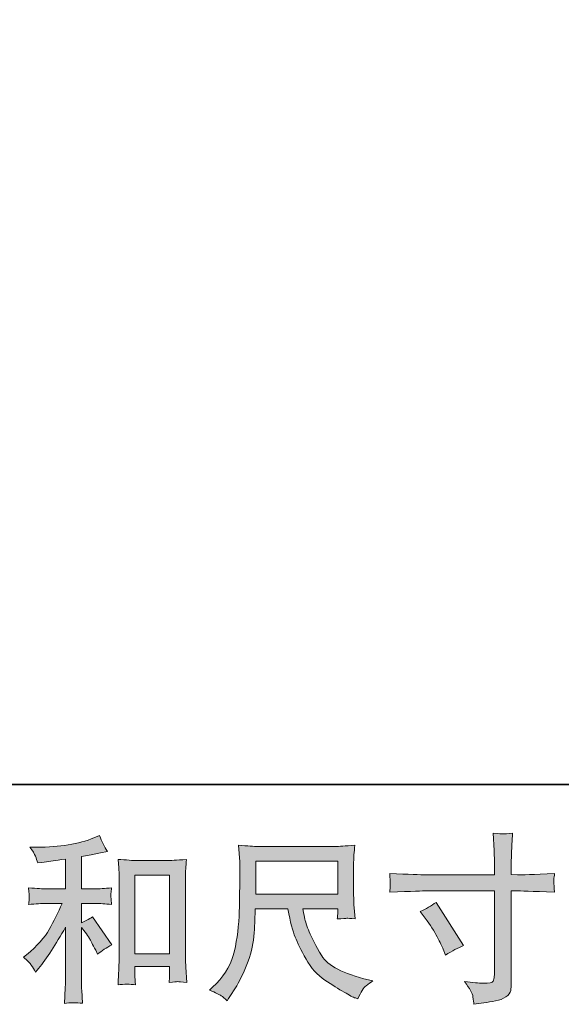
# Model space of a CAD drawing. Units: inches. Extents: x -648 to 770, y -733 to 340.
# Drawn here: x -157 to -56, y -732 to -548 of the extents above; entities that cross this region are included whole.
import ezdxf

# ---------------------------------------------------------------- set-up
doc = ezdxf.new("R2010")
doc.units = ezdxf.units.IN
doc.header["$MEASUREMENT"] = 0
doc.layers.add('图层 1', color=7, linetype='Continuous')

msp = doc.modelspace()

# ---------------------------------------------------------------- hatches: boundary and pattern name
at = {"layer": '图层 1'}
h = msp.add_hatch(color=7, dxfattribs=at)
h.dxf.hatch_style = 2
h.paths.add_polyline_path([(-135.86, -708.3), (-129.35, -708.3), (-129.35, -723.04), (-135.86, -723.04)])
edge = h.paths.add_edge_path()
edge.add_spline(control_points=[(-155.28, -725.17), (-155.01, -725.57), (-154.75, -726), (-154.48, -726.46), (-154.48, -726.46), (-153.92, -725.76), (-153.92, -725.76), (-152.39, -723.88), (-150.71, -721.32), (-148.87, -718.06), (-148.87, -718.06), (-148.87, -726.59), (-148.87, -726.59), (-148.87, -727.83), (-148.89, -728.77), (-148.92, -729.43), (-148.96, -730.08), (-149, -731.05), (-149.07, -732.34), (-148.01, -732.18), (-146.87, -732.17), (-145.67, -732.31), (-145.67, -732.31), (-145.84, -729.82), (-145.84, -729.82), (-145.88, -729.33), (-145.9, -728.29), (-145.9, -726.69), (-145.9, -726.69), (-145.9, -718.1), (-145.9, -718.1), (-145.9, -718.1), (-145.18, -718.99), (-145.18, -718.99), (-144.84, -719.41), (-144.58, -719.8), (-144.38, -720.15), (-144.18, -720.51), (-143.79, -721.25), (-143.21, -722.38), (-143.21, -722.38), (-142.85, -723.11), (-142.85, -723.11), (-142.08, -722.47), (-141.19, -721.88), (-140.2, -721.35), (-140.2, -721.35), (-143.81, -716.1), (-143.81, -716.1), (-144.52, -716.57), (-145.21, -716.94), (-145.9, -717.23), (-145.9, -717.23), (-145.9, -713.61), (-145.9, -713.61), (-145.9, -713.61), (-143.25, -713.61), (-143.25, -713.61), (-142.4, -713.61), (-141.41, -713.68), (-140.26, -713.81), (-140.26, -713.81), (-140.33, -712.79), (-140.33, -712.79), (-140.33, -712.79), (-140.36, -712.29), (-140.36, -712.29), (-140.38, -712.15), (-140.38, -711.96), (-140.36, -711.71), (-140.34, -711.47), (-140.29, -711.11), (-140.23, -710.67), (-141.55, -710.8), (-142.58, -710.87), (-143.28, -710.87), (-143.28, -710.87), (-145.9, -710.87), (-145.9, -710.87), (-145.9, -710.87), (-145.9, -704.79), (-145.9, -704.79), (-145.9, -704.79), (-144.04, -704.46), (-144.04, -704.46), (-144.04, -704.46), (-142.28, -704.1), (-142.28, -704.1), (-142.28, -704.1), (-141.02, -703.86), (-141.02, -703.86), (-141.6, -702.96), (-142.09, -701.96), (-142.48, -700.88), (-142.48, -700.88), (-143.54, -701.31), (-143.54, -701.31), (-146.42, -702.48), (-149.98, -703.07), (-154.21, -703.07), (-154.21, -703.07), (-155.57, -703.07), (-155.57, -703.07), (-155.02, -703.78), (-154.67, -704.33), (-154.51, -704.74), (-154.36, -705.15), (-154.2, -705.58), (-154.05, -706.02), (-154.05, -706.02), (-153.32, -705.92), (-153.32, -705.92), (-153.32, -705.92), (-151.19, -705.59), (-151.19, -705.59), (-150.68, -705.52), (-149.91, -705.42), (-148.87, -705.29), (-148.87, -705.29), (-148.87, -710.87), (-148.87, -710.87), (-148.87, -710.87), (-152.49, -710.87), (-152.49, -710.87), (-153.09, -710.87), (-154.18, -710.8), (-155.78, -710.67), (-155.71, -711.7), (-155.67, -712.29), (-155.66, -712.41), (-155.65, -712.53), (-155.65, -712.71), (-155.68, -712.92), (-155.7, -713.13), (-155.73, -713.43), (-155.78, -713.81), (-154.42, -713.68), (-153.33, -713.61), (-152.49, -713.61), (-152.49, -713.61), (-149.5, -713.61), (-149.5, -713.61), (-150.27, -715.34), (-151.08, -716.96), (-151.91, -718.46), (-152.74, -719.97), (-154.16, -721.55), (-156.17, -723.21), (-156.17, -723.21), (-156.74, -723.67), (-156.74, -723.67), (-156.03, -724.27), (-155.55, -724.76), (-155.28, -725.17)], knot_values=[0, 0, 0, 0, 0.352778, 0.352778, 0.352778, 0.705556, 0.705556, 0.705556, 1.058333, 1.058333, 1.058333, 1.411111, 1.411111, 1.411111, 1.763889, 1.763889, 1.763889, 2.116667, 2.116667, 2.116667, 2.469444, 2.469444, 2.469444, 2.822222, 2.822222, 2.822222, 3.175, 3.175, 3.175, 3.527778, 3.527778, 3.527778, 3.880556, 3.880556, 3.880556, 4.233333, 4.233333, 4.233333, 4.586111, 4.586111, 4.586111, 4.938889, 4.938889, 4.938889, 5.291667, 5.291667, 5.291667, 5.644444, 5.644444, 5.644444, 5.997222, 5.997222, 5.997222, 6.35, 6.35, 6.35, 6.702778, 6.702778, 6.702778, 7.055556, 7.055556, 7.055556, 7.408333, 7.408333, 7.408333, 7.761111, 7.761111, 7.761111, 8.113889, 8.113889, 8.113889, 8.466667, 8.466667, 8.466667, 8.819444, 8.819444, 8.819444, 9.172222, 9.172222, 9.172222, 9.525, 9.525, 9.525, 9.877778, 9.877778, 9.877778, 10.230556, 10.230556, 10.230556, 10.583333, 10.583333, 10.583333, 10.936111, 10.936111, 10.936111, 11.288889, 11.288889, 11.288889, 11.641667, 11.641667, 11.641667, 11.994444, 11.994444, 11.994444, 12.347222, 12.347222, 12.347222, 12.7, 12.7, 12.7, 13.052778, 13.052778, 13.052778, 13.405556, 13.405556, 13.405556, 13.758333, 13.758333, 13.758333, 14.111111, 14.111111, 14.111111, 14.463889, 14.463889, 14.463889, 14.816667, 14.816667, 14.816667, 15.169444, 15.169444, 15.169444, 15.522222, 15.522222, 15.522222, 15.875, 15.875, 15.875, 16.227778, 16.227778, 16.227778, 16.580556, 16.580556, 16.580556, 16.933333, 16.933333, 16.933333, 17.286111, 17.286111, 17.286111, 17.638889, 17.638889, 17.638889, 17.991667, 17.991667, 17.991667, 17.991667], degree=3, periodic=0)
edge.add_line((-155.28, -725.17), (-155.28, -725.17))
edge = h.paths.add_edge_path()
edge.add_spline(control_points=[(-139.02, -705.36), (-139.02, -705.36), (-138.89, -706.95), (-138.89, -706.95), (-138.84, -707.47), (-138.82, -708.01), (-138.82, -708.59), (-138.82, -708.59), (-138.82, -722.89), (-138.82, -722.89), (-138.82, -723.99), (-138.83, -724.91), (-138.87, -725.63), (-138.9, -726.35), (-138.95, -727.42), (-139.02, -728.84), (-137.91, -728.71), (-136.82, -728.71), (-135.75, -728.84), (-135.82, -728.09), (-135.86, -727.5), (-135.86, -727.08), (-135.86, -727.08), (-135.86, -725.39), (-135.86, -725.39), (-135.86, -725.39), (-129.35, -725.39), (-129.35, -725.39), (-129.35, -725.39), (-129.35, -726.52), (-129.35, -726.52), (-129.35, -726.65), (-129.36, -726.88), (-129.38, -727.21), (-129.4, -727.55), (-129.41, -727.93), (-129.41, -728.38), (-128.54, -728.29), (-128.02, -728.24), (-127.85, -728.25), (-127.68, -728.27), (-127.1, -728.3), (-126.11, -728.38), (-126.11, -728.38), (-126.31, -725.52), (-126.31, -725.52), (-126.36, -724.97), (-126.38, -723.99), (-126.38, -722.61), (-126.38, -722.61), (-126.38, -708.46), (-126.38, -708.46), (-126.38, -708.04), (-126.37, -707.58), (-126.33, -707.11), (-126.3, -706.63), (-126.25, -706.04), (-126.18, -705.36), (-128.12, -705.49), (-129.29, -705.56), (-129.71, -705.56), (-129.71, -705.56), (-135.49, -705.56), (-135.49, -705.56), (-135.8, -705.56), (-136.28, -705.54), (-136.94, -705.49), (-137.6, -705.45), (-138.29, -705.4), (-139.02, -705.36)], knot_values=[0, 0, 0, 0, 0.352778, 0.352778, 0.352778, 0.705556, 0.705556, 0.705556, 1.058333, 1.058333, 1.058333, 1.411111, 1.411111, 1.411111, 1.763889, 1.763889, 1.763889, 2.116667, 2.116667, 2.116667, 2.469444, 2.469444, 2.469444, 2.822222, 2.822222, 2.822222, 3.175, 3.175, 3.175, 3.527778, 3.527778, 3.527778, 3.880556, 3.880556, 3.880556, 4.233333, 4.233333, 4.233333, 4.586111, 4.586111, 4.586111, 4.938889, 4.938889, 4.938889, 5.291667, 5.291667, 5.291667, 5.644444, 5.644444, 5.644444, 5.997222, 5.997222, 5.997222, 6.35, 6.35, 6.35, 6.702778, 6.702778, 6.702778, 7.055556, 7.055556, 7.055556, 7.408333, 7.408333, 7.408333, 7.761111, 7.761111, 7.761111, 8.113889, 8.113889, 8.113889, 8.113889], degree=3, periodic=0)
edge.add_line((-139.02, -705.36), (-139.02, -705.36))
h = msp.add_hatch(color=7, dxfattribs=at)
h.dxf.hatch_style = 2
edge = h.paths.add_edge_path()
edge.add_spline(control_points=[(-82.38, -715.12), (-81.28, -714.61), (-80.28, -714.03), (-79.4, -713.39), (-79.4, -713.39), (-74.24, -721.49), (-74.24, -721.49), (-75.27, -721.89), (-76.39, -722.49), (-77.63, -723.29), (-77.63, -723.29), (-78.06, -722.16), (-78.06, -722.16), (-78.26, -721.67), (-78.64, -720.9), (-79.2, -719.83), (-79.75, -718.78), (-80.49, -717.62), (-81.42, -716.38), (-81.42, -716.38), (-82.38, -715.12), (-82.38, -715.12)], knot_values=[0, 0, 0, 0, 1, 1, 1, 2, 2, 2, 3, 3, 3, 4, 4, 4, 5, 5, 5, 6, 6, 6, 7, 7, 7, 7], degree=3, periodic=0)
edge = h.paths.add_edge_path()
edge.add_spline(control_points=[(-81.24, -708.24), (-81.24, -708.24), (-68.46, -708.24), (-68.46, -708.24), (-68.46, -708.24), (-68.46, -706.81), (-68.46, -706.81), (-68.46, -705.48), (-68.48, -704.43), (-68.53, -703.65), (-68.53, -703.65), (-68.69, -700.43), (-68.69, -700.43), (-67.63, -700.52), (-66.99, -700.57), (-66.79, -700.58), (-66.59, -700.59), (-66.01, -700.54), (-65.05, -700.43), (-65.14, -701.87), (-65.21, -703.11), (-65.25, -704.15), (-65.29, -705.19), (-65.31, -706.08), (-65.31, -706.81), (-65.31, -706.81), (-65.31, -708.2), (-65.31, -708.2), (-65.31, -708.2), (-64.15, -708.24), (-64.15, -708.24), (-63.49, -708.26), (-61.17, -708.17), (-57.18, -707.97), (-57.25, -708.46), (-57.29, -708.83), (-57.32, -709.1), (-57.34, -709.35), (-57.34, -709.57), (-57.33, -709.72), (-57.32, -709.88), (-57.27, -710.46), (-57.18, -711.48), (-61.46, -711.32), (-63.8, -711.25), (-64.22, -711.25), (-64.22, -711.25), (-65.31, -711.25), (-65.31, -711.25), (-65.31, -711.25), (-65.31, -728.68), (-65.31, -728.68), (-65.31, -729.07), (-65.34, -729.48), (-65.4, -729.91), (-65.46, -730.35), (-65.76, -730.74), (-66.3, -731.11), (-66.85, -731.48), (-67.5, -731.73), (-68.26, -731.86), (-69.02, -732), (-69.74, -732.11), (-70.42, -732.21), (-71.1, -732.31), (-71.74, -732.4), (-72.31, -732.49), (-72.34, -732.16), (-72.39, -731.69), (-72.48, -731.08), (-72.57, -730.47), (-73.09, -729.53), (-74.07, -728.24), (-72.52, -728.44), (-71.36, -728.54), (-70.58, -728.54), (-69.41, -728.56), (-68.78, -728.44), (-68.68, -728.18), (-68.57, -727.91), (-68.52, -727.6), (-68.49, -727.26), (-68.47, -726.92), (-68.46, -726.44), (-68.46, -725.82), (-68.46, -725.82), (-68.46, -711.25), (-68.46, -711.25), (-68.46, -711.25), (-81.24, -711.25), (-81.24, -711.25), (-81.68, -711.25), (-83.96, -711.32), (-88.08, -711.48), (-88.04, -710.96), (-88.01, -710.59), (-88, -710.38), (-87.98, -710.17), (-87.98, -709.95), (-88, -709.74), (-88.01, -709.52), (-88.04, -708.93), (-88.08, -707.97), (-84.54, -708.15), (-82.26, -708.24), (-81.24, -708.24)], knot_values=[0, 0, 0, 0, 0.352778, 0.352778, 0.352778, 0.705556, 0.705556, 0.705556, 1.058333, 1.058333, 1.058333, 1.411111, 1.411111, 1.411111, 1.763889, 1.763889, 1.763889, 2.116667, 2.116667, 2.116667, 2.469444, 2.469444, 2.469444, 2.822222, 2.822222, 2.822222, 3.175, 3.175, 3.175, 3.527778, 3.527778, 3.527778, 3.880556, 3.880556, 3.880556, 4.233333, 4.233333, 4.233333, 4.586111, 4.586111, 4.586111, 4.938889, 4.938889, 4.938889, 5.291667, 5.291667, 5.291667, 5.644444, 5.644444, 5.644444, 5.997222, 5.997222, 5.997222, 6.35, 6.35, 6.35, 6.702778, 6.702778, 6.702778, 7.055556, 7.055556, 7.055556, 7.408333, 7.408333, 7.408333, 7.761111, 7.761111, 7.761111, 8.113889, 8.113889, 8.113889, 8.466667, 8.466667, 8.466667, 8.819444, 8.819444, 8.819444, 9.172222, 9.172222, 9.172222, 9.525, 9.525, 9.525, 9.877778, 9.877778, 9.877778, 10.230556, 10.230556, 10.230556, 10.583333, 10.583333, 10.583333, 10.936111, 10.936111, 10.936111, 11.288889, 11.288889, 11.288889, 11.641667, 11.641667, 11.641667, 11.994444, 11.994444, 11.994444, 12.347222, 12.347222, 12.347222, 12.347222], degree=3, periodic=0)
edge.add_line((-81.24, -708.24), (-81.24, -708.24))
h = msp.add_hatch(color=7, dxfattribs=at)
h.dxf.hatch_style = 2
h.paths.add_polyline_path([(-113.22, -705.67), (-97.81, -705.67), (-97.81, -711.87), (-113.22, -711.87)])
edge = h.paths.add_edge_path()
edge.add_spline(control_points=[(-119.71, -730.88), (-119.41, -731.08), (-119.03, -731.4), (-118.57, -731.84), (-118.57, -731.84), (-118.3, -731.41), (-118.3, -731.41), (-118.3, -731.41), (-116.77, -729.02), (-116.77, -729.02), (-115.98, -727.69), (-115.26, -726.15), (-114.62, -724.4), (-113.97, -722.66), (-113.61, -720.9), (-113.5, -719.12), (-113.41, -717.35), (-113.33, -715.85), (-113.29, -714.61), (-113.29, -714.61), (-107.21, -714.61), (-107.21, -714.61), (-106.71, -717.11), (-106.24, -718.87), (-105.82, -719.9), (-105.4, -720.93), (-104.72, -722.3), (-103.78, -724.01), (-102.84, -725.71), (-101.67, -727.03), (-100.27, -727.96), (-98.88, -728.89), (-97.67, -729.64), (-96.65, -730.22), (-95.63, -730.81), (-94.92, -731.18), (-94.52, -731.31), (-94.52, -731.31), (-94.09, -731.48), (-94.09, -731.48), (-93.47, -730.19), (-92.95, -729.37), (-92.53, -729.03), (-92.11, -728.69), (-91.69, -728.39), (-91.27, -728.12), (-91.27, -728.12), (-92.06, -727.92), (-92.06, -727.92), (-96.81, -726.77), (-99.74, -725.26), (-100.84, -723.39), (-101.94, -721.52), (-102.73, -720.03), (-103.18, -718.93), (-103.63, -717.82), (-103.93, -716.92), (-104.06, -716.25), (-104.19, -715.57), (-104.29, -715.03), (-104.36, -714.61), (-104.36, -714.61), (-97.82, -714.61), (-97.82, -714.61), (-97.82, -714.61), (-97.82, -715.34), (-97.82, -715.34), (-97.82, -715.45), (-97.84, -715.63), (-97.87, -715.88), (-97.9, -716.14), (-97.92, -716.35), (-97.92, -716.5), (-96.9, -716.44), (-96.3, -716.39), (-96.14, -716.38), (-95.98, -716.37), (-95.46, -716.41), (-94.59, -716.5), (-94.59, -716.5), (-94.76, -714.41), (-94.76, -714.41), (-94.82, -713.64), (-94.85, -712.84), (-94.85, -712.04), (-94.85, -712.04), (-94.85, -705.82), (-94.85, -705.82), (-94.85, -705.46), (-94.83, -705.01), (-94.79, -704.48), (-94.74, -703.95), (-94.69, -703.35), (-94.62, -702.69), (-96.45, -702.85), (-97.67, -702.92), (-98.28, -702.92), (-98.28, -702.92), (-112.89, -702.92), (-112.89, -702.92), (-113.49, -702.92), (-114.67, -702.85), (-116.44, -702.69), (-116.44, -702.69), (-116.21, -705.82), (-116.21, -705.82), (-116.19, -706.13), (-116.19, -706.91), (-116.21, -708.18), (-116.21, -708.18), (-116.21, -710.91), (-116.21, -710.91), (-116.23, -711.02), (-116.26, -711.87), (-116.28, -713.44), (-116.28, -713.44), (-116.34, -716), (-116.34, -716), (-116.46, -718.7), (-116.82, -721.14), (-117.44, -723.32), (-118.06, -725.5), (-119.35, -727.49), (-121.29, -729.28), (-121.29, -729.28), (-121.86, -729.82), (-121.86, -729.82), (-120.73, -730.32), (-120.02, -730.68), (-119.71, -730.88)], knot_values=[0, 0, 0, 0, 0.352778, 0.352778, 0.352778, 0.705556, 0.705556, 0.705556, 1.058333, 1.058333, 1.058333, 1.411111, 1.411111, 1.411111, 1.763889, 1.763889, 1.763889, 2.116667, 2.116667, 2.116667, 2.469444, 2.469444, 2.469444, 2.822222, 2.822222, 2.822222, 3.175, 3.175, 3.175, 3.527778, 3.527778, 3.527778, 3.880556, 3.880556, 3.880556, 4.233333, 4.233333, 4.233333, 4.586111, 4.586111, 4.586111, 4.938889, 4.938889, 4.938889, 5.291667, 5.291667, 5.291667, 5.644444, 5.644444, 5.644444, 5.997222, 5.997222, 5.997222, 6.35, 6.35, 6.35, 6.702778, 6.702778, 6.702778, 7.055556, 7.055556, 7.055556, 7.408333, 7.408333, 7.408333, 7.761111, 7.761111, 7.761111, 8.113889, 8.113889, 8.113889, 8.466667, 8.466667, 8.466667, 8.819444, 8.819444, 8.819444, 9.172222, 9.172222, 9.172222, 9.525, 9.525, 9.525, 9.877778, 9.877778, 9.877778, 10.230556, 10.230556, 10.230556, 10.583333, 10.583333, 10.583333, 10.936111, 10.936111, 10.936111, 11.288889, 11.288889, 11.288889, 11.641667, 11.641667, 11.641667, 11.994444, 11.994444, 11.994444, 12.347222, 12.347222, 12.347222, 12.7, 12.7, 12.7, 13.052778, 13.052778, 13.052778, 13.405556, 13.405556, 13.405556, 13.758333, 13.758333, 13.758333, 14.111111, 14.111111, 14.111111, 14.463889, 14.463889, 14.463889, 14.816667, 14.816667, 14.816667, 15.169444, 15.169444, 15.169444, 15.169444], degree=3, periodic=0)
edge.add_line((-119.71, -730.88), (-119.71, -730.88))

# ---------------------------------------------------------------- linework, layer by layer
at = {"layer": '图层 1', "color": 7, "lineweight": 35}
msp.add_lwpolyline([(769.53, -691.31), (-643.86, -691.31), (-643.86, 224.19), (769.53, 224.19), (769.53, -691.31)], dxfattribs=at)
at = {"layer": '图层 1', "color": 7, "lineweight": 0}
for points in [[(-113.22, -705.67), (-97.81, -705.67), (-97.81, -711.87), (-113.22, -711.87), (-113.22, -705.67)], [(-135.86, -708.3), (-129.35, -708.3), (-129.35, -723.04), (-135.86, -723.04), (-135.86, -708.3)]]:
    msp.add_lwpolyline(points, dxfattribs=at)
for points, knots in [([(-155.28, -725.17), (-155.01, -725.57), (-154.75, -726), (-154.48, -726.46), (-154.48, -726.46), (-153.92, -725.76), (-153.92, -725.76), (-152.39, -723.88), (-150.71, -721.32), (-148.87, -718.06), (-148.87, -718.06), (-148.87, -726.59), (-148.87, -726.59), (-148.87, -727.83), (-148.89, -728.77), (-148.92, -729.43), (-148.96, -730.08), (-149, -731.05), (-149.07, -732.34), (-148.01, -732.18), (-146.87, -732.17), (-145.67, -732.31), (-145.67, -732.31), (-145.84, -729.82), (-145.84, -729.82), (-145.88, -729.33), (-145.9, -728.29), (-145.9, -726.69), (-145.9, -726.69), (-145.9, -718.1), (-145.9, -718.1), (-145.9, -718.1), (-145.18, -718.99), (-145.18, -718.99), (-144.84, -719.41), (-144.58, -719.8), (-144.38, -720.15), (-144.18, -720.51), (-143.79, -721.25), (-143.21, -722.38), (-143.21, -722.38), (-142.85, -723.11), (-142.85, -723.11), (-142.08, -722.47), (-141.19, -721.88), (-140.2, -721.35), (-140.2, -721.35), (-143.81, -716.1), (-143.81, -716.1), (-144.52, -716.57), (-145.21, -716.94), (-145.9, -717.23), (-145.9, -717.23), (-145.9, -713.61), (-145.9, -713.61), (-145.9, -713.61), (-143.25, -713.61), (-143.25, -713.61), (-142.4, -713.61), (-141.41, -713.68), (-140.26, -713.81), (-140.26, -713.81), (-140.33, -712.79), (-140.33, -712.79), (-140.33, -712.79), (-140.36, -712.29), (-140.36, -712.29), (-140.38, -712.15), (-140.38, -711.96), (-140.36, -711.71), (-140.34, -711.47), (-140.29, -711.11), (-140.23, -710.67), (-141.55, -710.8), (-142.58, -710.87), (-143.28, -710.87), (-143.28, -710.87), (-145.9, -710.87), (-145.9, -710.87), (-145.9, -710.87), (-145.9, -704.79), (-145.9, -704.79), (-145.9, -704.79), (-144.04, -704.46), (-144.04, -704.46), (-144.04, -704.46), (-142.28, -704.1), (-142.28, -704.1), (-142.28, -704.1), (-141.02, -703.86), (-141.02, -703.86), (-141.6, -702.96), (-142.09, -701.96), (-142.48, -700.88), (-142.48, -700.88), (-143.54, -701.31), (-143.54, -701.31), (-146.42, -702.48), (-149.98, -703.07), (-154.21, -703.07), (-154.21, -703.07), (-155.57, -703.07), (-155.57, -703.07), (-155.02, -703.78), (-154.67, -704.33), (-154.51, -704.74), (-154.36, -705.15), (-154.2, -705.58), (-154.05, -706.02), (-154.05, -706.02), (-153.32, -705.92), (-153.32, -705.92), (-153.32, -705.92), (-151.19, -705.59), (-151.19, -705.59), (-150.68, -705.52), (-149.91, -705.42), (-148.87, -705.29), (-148.87, -705.29), (-148.87, -710.87), (-148.87, -710.87), (-148.87, -710.87), (-152.49, -710.87), (-152.49, -710.87), (-153.09, -710.87), (-154.18, -710.8), (-155.78, -710.67), (-155.71, -711.7), (-155.67, -712.29), (-155.66, -712.41), (-155.65, -712.53), (-155.65, -712.71), (-155.68, -712.92), (-155.7, -713.13), (-155.73, -713.43), (-155.78, -713.81), (-154.42, -713.68), (-153.33, -713.61), (-152.49, -713.61), (-152.49, -713.61), (-149.5, -713.61), (-149.5, -713.61), (-150.27, -715.34), (-151.08, -716.96), (-151.91, -718.46), (-152.74, -719.97), (-154.16, -721.55), (-156.17, -723.21), (-156.17, -723.21), (-156.74, -723.67), (-156.74, -723.67), (-156.03, -724.27), (-155.55, -724.76), (-155.28, -725.17)], [0, 0, 0, 0, 1, 1, 1, 2, 2, 2, 3, 3, 3, 4, 4, 4, 5, 5, 5, 6, 6, 6, 7, 7, 7, 8, 8, 8, 9, 9, 9, 10, 10, 10, 11, 11, 11, 12, 12, 12, 13, 13, 13, 14, 14, 14, 15, 15, 15, 16, 16, 16, 17, 17, 17, 18, 18, 18, 19, 19, 19, 20, 20, 20, 21, 21, 21, 22, 22, 22, 23, 23, 23, 24, 24, 24, 25, 25, 25, 26, 26, 26, 27, 27, 27, 28, 28, 28, 29, 29, 29, 30, 30, 30, 31, 31, 31, 32, 32, 32, 33, 33, 33, 34, 34, 34, 35, 35, 35, 36, 36, 36, 37, 37, 37, 38, 38, 38, 39, 39, 39, 40, 40, 40, 41, 41, 41, 42, 42, 42, 43, 43, 43, 44, 44, 44, 45, 45, 45, 46, 46, 46, 47, 47, 47, 48, 48, 48, 49, 49, 49, 50, 50, 50, 51, 51, 51, 51]), ([(-81.24, -708.24), (-81.24, -708.24), (-68.46, -708.24), (-68.46, -708.24), (-68.46, -708.24), (-68.46, -706.81), (-68.46, -706.81), (-68.46, -705.48), (-68.48, -704.43), (-68.53, -703.65), (-68.53, -703.65), (-68.69, -700.43), (-68.69, -700.43), (-67.63, -700.52), (-66.99, -700.57), (-66.79, -700.58), (-66.59, -700.59), (-66.01, -700.54), (-65.05, -700.43), (-65.14, -701.87), (-65.21, -703.11), (-65.25, -704.15), (-65.29, -705.19), (-65.31, -706.08), (-65.31, -706.81), (-65.31, -706.81), (-65.31, -708.2), (-65.31, -708.2), (-65.31, -708.2), (-64.15, -708.24), (-64.15, -708.24), (-63.49, -708.26), (-61.17, -708.17), (-57.18, -707.97), (-57.25, -708.46), (-57.29, -708.83), (-57.32, -709.1), (-57.34, -709.35), (-57.34, -709.57), (-57.33, -709.72), (-57.32, -709.88), (-57.27, -710.46), (-57.18, -711.48), (-61.46, -711.32), (-63.8, -711.25), (-64.22, -711.25), (-64.22, -711.25), (-65.31, -711.25), (-65.31, -711.25), (-65.31, -711.25), (-65.31, -728.68), (-65.31, -728.68), (-65.31, -729.07), (-65.34, -729.48), (-65.4, -729.91), (-65.46, -730.35), (-65.76, -730.74), (-66.3, -731.11), (-66.85, -731.48), (-67.5, -731.73), (-68.26, -731.86), (-69.02, -732), (-69.74, -732.11), (-70.42, -732.21), (-71.1, -732.31), (-71.74, -732.4), (-72.31, -732.49), (-72.34, -732.16), (-72.39, -731.69), (-72.48, -731.08), (-72.57, -730.47), (-73.09, -729.53), (-74.07, -728.24), (-72.52, -728.44), (-71.36, -728.54), (-70.58, -728.54), (-69.41, -728.56), (-68.78, -728.44), (-68.68, -728.18), (-68.57, -727.91), (-68.52, -727.6), (-68.49, -727.26), (-68.47, -726.92), (-68.46, -726.44), (-68.46, -725.82), (-68.46, -725.82), (-68.46, -711.25), (-68.46, -711.25), (-68.46, -711.25), (-81.24, -711.25), (-81.24, -711.25), (-81.68, -711.25), (-83.96, -711.32), (-88.08, -711.48), (-88.04, -710.96), (-88.01, -710.59), (-88, -710.38), (-87.98, -710.17), (-87.98, -709.95), (-88, -709.74), (-88.01, -709.52), (-88.04, -708.93), (-88.08, -707.97), (-84.54, -708.15), (-82.26, -708.24), (-81.24, -708.24)], [0, 0, 0, 0, 1, 1, 1, 2, 2, 2, 3, 3, 3, 4, 4, 4, 5, 5, 5, 6, 6, 6, 7, 7, 7, 8, 8, 8, 9, 9, 9, 10, 10, 10, 11, 11, 11, 12, 12, 12, 13, 13, 13, 14, 14, 14, 15, 15, 15, 16, 16, 16, 17, 17, 17, 18, 18, 18, 19, 19, 19, 20, 20, 20, 21, 21, 21, 22, 22, 22, 23, 23, 23, 24, 24, 24, 25, 25, 25, 26, 26, 26, 27, 27, 27, 28, 28, 28, 29, 29, 29, 30, 30, 30, 31, 31, 31, 32, 32, 32, 33, 33, 33, 34, 34, 34, 35, 35, 35, 35]), ([(-119.71, -730.88), (-119.41, -731.08), (-119.03, -731.4), (-118.57, -731.84), (-118.57, -731.84), (-118.3, -731.41), (-118.3, -731.41), (-118.3, -731.41), (-116.77, -729.02), (-116.77, -729.02), (-115.98, -727.69), (-115.26, -726.15), (-114.62, -724.4), (-113.97, -722.66), (-113.61, -720.9), (-113.5, -719.12), (-113.41, -717.35), (-113.33, -715.85), (-113.29, -714.61), (-113.29, -714.61), (-107.21, -714.61), (-107.21, -714.61), (-106.71, -717.11), (-106.24, -718.87), (-105.82, -719.9), (-105.4, -720.93), (-104.72, -722.3), (-103.78, -724.01), (-102.84, -725.71), (-101.67, -727.03), (-100.27, -727.96), (-98.88, -728.89), (-97.67, -729.64), (-96.65, -730.22), (-95.63, -730.81), (-94.92, -731.18), (-94.52, -731.31), (-94.52, -731.31), (-94.09, -731.48), (-94.09, -731.48), (-93.47, -730.19), (-92.95, -729.37), (-92.53, -729.03), (-92.11, -728.69), (-91.69, -728.39), (-91.27, -728.12), (-91.27, -728.12), (-92.06, -727.92), (-92.06, -727.92), (-96.81, -726.77), (-99.74, -725.26), (-100.84, -723.39), (-101.94, -721.52), (-102.73, -720.03), (-103.18, -718.93), (-103.63, -717.82), (-103.93, -716.92), (-104.06, -716.25), (-104.19, -715.57), (-104.29, -715.03), (-104.36, -714.61), (-104.36, -714.61), (-97.82, -714.61), (-97.82, -714.61), (-97.82, -714.61), (-97.82, -715.34), (-97.82, -715.34), (-97.82, -715.45), (-97.84, -715.63), (-97.87, -715.88), (-97.9, -716.14), (-97.92, -716.35), (-97.92, -716.5), (-96.9, -716.44), (-96.3, -716.39), (-96.14, -716.38), (-95.98, -716.37), (-95.46, -716.41), (-94.59, -716.5), (-94.59, -716.5), (-94.76, -714.41), (-94.76, -714.41), (-94.82, -713.64), (-94.85, -712.84), (-94.85, -712.04), (-94.85, -712.04), (-94.85, -705.82), (-94.85, -705.82), (-94.85, -705.46), (-94.83, -705.01), (-94.79, -704.48), (-94.74, -703.95), (-94.69, -703.35), (-94.62, -702.69), (-96.45, -702.85), (-97.67, -702.92), (-98.28, -702.92), (-98.28, -702.92), (-112.89, -702.92), (-112.89, -702.92), (-113.49, -702.92), (-114.67, -702.85), (-116.44, -702.69), (-116.44, -702.69), (-116.21, -705.82), (-116.21, -705.82), (-116.19, -706.13), (-116.19, -706.91), (-116.21, -708.18), (-116.21, -708.18), (-116.21, -710.91), (-116.21, -710.91), (-116.23, -711.02), (-116.26, -711.87), (-116.28, -713.44), (-116.28, -713.44), (-116.34, -716), (-116.34, -716), (-116.46, -718.7), (-116.82, -721.14), (-117.44, -723.32), (-118.06, -725.5), (-119.35, -727.49), (-121.29, -729.28), (-121.29, -729.28), (-121.86, -729.82), (-121.86, -729.82), (-120.73, -730.32), (-120.02, -730.68), (-119.71, -730.88)], [0, 0, 0, 0, 1, 1, 1, 2, 2, 2, 3, 3, 3, 4, 4, 4, 5, 5, 5, 6, 6, 6, 7, 7, 7, 8, 8, 8, 9, 9, 9, 10, 10, 10, 11, 11, 11, 12, 12, 12, 13, 13, 13, 14, 14, 14, 15, 15, 15, 16, 16, 16, 17, 17, 17, 18, 18, 18, 19, 19, 19, 20, 20, 20, 21, 21, 21, 22, 22, 22, 23, 23, 23, 24, 24, 24, 25, 25, 25, 26, 26, 26, 27, 27, 27, 28, 28, 28, 29, 29, 29, 30, 30, 30, 31, 31, 31, 32, 32, 32, 33, 33, 33, 34, 34, 34, 35, 35, 35, 36, 36, 36, 37, 37, 37, 38, 38, 38, 39, 39, 39, 40, 40, 40, 41, 41, 41, 42, 42, 42, 43, 43, 43, 43]), ([(-139.02, -705.36), (-139.02, -705.36), (-138.89, -706.95), (-138.89, -706.95), (-138.84, -707.47), (-138.82, -708.01), (-138.82, -708.59), (-138.82, -708.59), (-138.82, -722.89), (-138.82, -722.89), (-138.82, -723.99), (-138.83, -724.91), (-138.87, -725.63), (-138.9, -726.35), (-138.95, -727.42), (-139.02, -728.84), (-137.91, -728.71), (-136.82, -728.71), (-135.75, -728.84), (-135.82, -728.09), (-135.86, -727.5), (-135.86, -727.08), (-135.86, -727.08), (-135.86, -725.39), (-135.86, -725.39), (-135.86, -725.39), (-129.35, -725.39), (-129.35, -725.39), (-129.35, -725.39), (-129.35, -726.52), (-129.35, -726.52), (-129.35, -726.65), (-129.36, -726.88), (-129.38, -727.21), (-129.4, -727.55), (-129.41, -727.93), (-129.41, -728.38), (-128.54, -728.29), (-128.02, -728.24), (-127.85, -728.25), (-127.68, -728.27), (-127.1, -728.3), (-126.11, -728.38), (-126.11, -728.38), (-126.31, -725.52), (-126.31, -725.52), (-126.36, -724.97), (-126.38, -723.99), (-126.38, -722.61), (-126.38, -722.61), (-126.38, -708.46), (-126.38, -708.46), (-126.38, -708.04), (-126.37, -707.58), (-126.33, -707.11), (-126.3, -706.63), (-126.25, -706.04), (-126.18, -705.36), (-128.12, -705.49), (-129.29, -705.56), (-129.71, -705.56), (-129.71, -705.56), (-135.49, -705.56), (-135.49, -705.56), (-135.8, -705.56), (-136.28, -705.54), (-136.94, -705.49), (-137.6, -705.45), (-138.29, -705.4), (-139.02, -705.36)], [0, 0, 0, 0, 1, 1, 1, 2, 2, 2, 3, 3, 3, 4, 4, 4, 5, 5, 5, 6, 6, 6, 7, 7, 7, 8, 8, 8, 9, 9, 9, 10, 10, 10, 11, 11, 11, 12, 12, 12, 13, 13, 13, 14, 14, 14, 15, 15, 15, 16, 16, 16, 17, 17, 17, 18, 18, 18, 19, 19, 19, 20, 20, 20, 21, 21, 21, 22, 22, 22, 23, 23, 23, 23]), ([(-82.38, -715.12), (-81.28, -714.61), (-80.28, -714.03), (-79.4, -713.39), (-79.4, -713.39), (-74.24, -721.49), (-74.24, -721.49), (-75.27, -721.89), (-76.39, -722.49), (-77.63, -723.29), (-77.63, -723.29), (-78.06, -722.16), (-78.06, -722.16), (-78.26, -721.67), (-78.64, -720.9), (-79.2, -719.83), (-79.75, -718.78), (-80.49, -717.62), (-81.42, -716.38), (-81.42, -716.38), (-82.38, -715.12), (-82.38, -715.12)], [0, 0, 0, 0, 1, 1, 1, 2, 2, 2, 3, 3, 3, 4, 4, 4, 5, 5, 5, 6, 6, 6, 7, 7, 7, 7])]:
    msp.add_open_spline(points, degree=3, knots=knots, dxfattribs=at)

doc.saveas('drawing.dxf')
